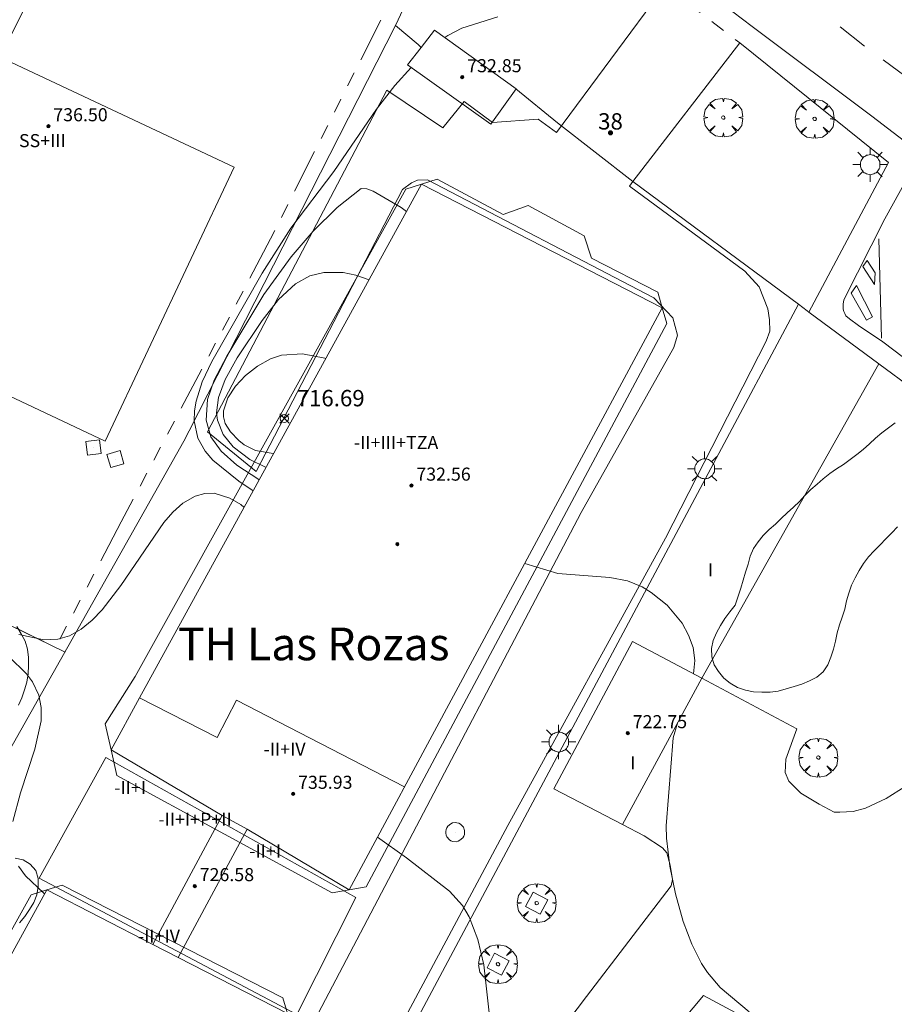
# Model space of a CAD drawing. Units: millimetres. Extents: x 427000 to 428002, y 4481499 to 4482001.
# Drawn here: x 427369 to 427422, y 4481818 to 4481879 of the extents above; entities that cross this region are included whole.
import ezdxf

# ---------------------------------------------------------------- set-up
doc = ezdxf.new("R2010")
doc.units = ezdxf.units.MM
doc.header["$MEASUREMENT"] = 0
doc.linetypes.add('VADO', pattern=[9.01, 2.71, -0.9, 0.9, -0.9, 0.9, -0.9, 0.9, -0.9])
doc.layers.get('0').update_dxf_attribs({"lineweight": 9})
for name, color, linetype, lineweight in [('1', 7, 'Continuous', 9), ('f012003p_num_plantas', 252, 'Continuous', 9), ('f020120p_textocartografico_otros_urbana', 7, 'Continuous', 9), ('f022001p_portal', 7, 'Continuous', 9), ('f022001p_portal_texto', 7, 'Continuous', 9), ('f031026l_pinturavial', 253, 'Continuous', 9), ('f050002l_curvanivel_cgn', 23, 'Continuous', 9), ('f050002l_curvanivel_mae', 213, 'Continuous', 9), ('f050008p_puntocotaterreno', 7, 'Continuous', 9), ('f050009p_puntocotaconstruccionelevada', 211, 'Continuous', 9), ('f060140s_arboladourbano', 92, 'Continuous', 9), ('f061013p_arbol', 91, 'Continuous', 9), ('f070045l_muro_mur', 30, 'MURO2', 9), ('f070045l_muro_tap', 11, 'MURO2', 9), ('f070045l_puerta', 11, 'Continuous', 9), ('f070056l_edificacion_els', 22, 'Continuous', 9), ('f070056l_edificacion_med', 221, 'Continuous', 9), ('f070056s_edificacion_edi', 240, 'Continuous', 9), ('f070057s_edificacionligera', 11, 'Continuous', 9), ('f070058l_elementoconstruido_bordillo', 30, 'Continuous', 9), ('f070058l_elementoconstruido_par', 11, 'Continuous', 9), ('f071045l_vado', 30, 'VADO', 9), ('f081046p_alcorque', 34, 'Continuous', 9), ('f081055p_farola', 7, 'Continuous', 9), ('f081065p_registro_circular', 7, 'Continuous', 9), ('f081065p_registro_cuadrado', 7, 'Continuous', 9)]:
    doc.layers.add(name, color=color, linetype=linetype, lineweight=lineweight)
doc.styles.add('Municipio', font='arialbd.ttf')
doc.styles.get("Standard").update_dxf_attribs({"font": 'arial.ttf'})
doc.styles.add('Style-s7210005_h', font='txt')
doc.linetypes.add('MURO2', pattern='A,3.1e-05,[1,muro2.shx,S=1,R=0,X=0,Y=0],-3.058844', length=3.058875)

# ---------------------------------------------------------------- blocks, each defined once
blk = doc.blocks.new('punto_cota')
at = {"layer": 'f050008p_puntocotaterreno'}
for points in [[(0, 0), (-0.283, 0.283)], [(0, 0), (-0.283, -0.283)], [(0, 0), (0.283, 0.283)], [(0, 0), (0.283, -0.283)]]:
    blk.add_lwpolyline(points, dxfattribs=at)
blk.add_circle((0, 0), 0.25, dxfattribs=at)
blk = doc.blocks.new('punto_cota_construccion_elevada')
at = {"layer": 'f050009p_puntocotaconstruccionelevada'}
h = blk.add_hatch(color=256, dxfattribs=at)
h.dxf.hatch_style = 1
edge = h.paths.add_edge_path()
edge.add_arc((0, 0), 0.1, 0, 360)
blk.add_circle((0, 0), 0.1, dxfattribs=at)
blk = doc.blocks.new('arbol')
at = {"color": 0, "linetype": 'Continuous', "lineweight": 0, "flags": 128}
for points in [[(0.96, 0.012), (1.2, 0.036), (1.128, 0.468), (0.888, 0.804), (0.528, 0.528), (0.816, 0.876), (0.48, 1.104), (0.048, 1.176), (0.012, 0.96), (-0.048, 1.176), (-0.48, 1.104), (-0.816, 0.876), (-0.504, 0.528), (-0.864, 0.804), (-1.104, 0.468), (-1.188, 0.036), (-0.936, 0.012)], [(-0.936, 0.012), (-1.188, -0.048), (-1.104, -0.48), (-0.864, -0.804), (-0.504, -0.504), (-0.816, -0.876), (-0.48, -1.116)], [(-0.48, -1.116), (-0.048, -1.188), (0.012, -0.936), (0.048, -1.188), (0.48, -1.116), (0.816, -0.876), (0.528, -0.504), (0.888, -0.804), (1.128, -0.48), (1.2, -0.048), (0.96, 0.012)]]:
    blk.add_lwpolyline(points, dxfattribs=at)
at = {"color": 0, "linetype": 'Continuous', "lineweight": 0, "extrusion": (0, 0, -1)}
for start, end in [(180.0229, 7.59464), (7.22334, 180.0229)]:
    blk.add_arc((0, 0), 0.104, start, end, dxfattribs=at)
blk = doc.blocks.new('alcorque')
at = {"layer": 'f081046p_alcorque'}
blk.add_lwpolyline([(-0.5, -0.5), (0.5, -0.5), (0.5, 0.5), (-0.5, 0.5)], close=True, dxfattribs=at)
blk = doc.blocks.new('farola')
at = {"layer": '1'}
for points in [[(-0.75, 0.75, 0), (-0.42, 0.42, 0)], [(0.01, 0.61, 0), (0.09, 0.6, 0), (0.16, 0.58, 0), (0.24, 0.57, 0), (0.3, 0.52, 0), (0.37, 0.49, 0), (0.43, 0.43, 0), (0.48, 0.39, 0), (0.52, 0.31, 0), (0.57, 0.25, 0), (0.6, 0.18, 0), (0.61, 0.1, 0), (0.61, 0.03, 0), (0.61, -0.03, 0), (0.61, -0.11, 0), (0.6, -0.18, 0), (0.57, -0.26, 0), (0.52, -0.32, 0), (0.48, -0.39, 0), (0.43, -0.44, 0), (0.37, -0.5, 0), (0.3, -0.53, 0), (0.24, -0.57, 0), (0.16, -0.59, 0), (0.09, -0.6, 0), (0, -0.62, 0), (-0.06, -0.6, 0), (-0.14, -0.59, 0), (-0.21, -0.57, 0), (-0.27, -0.53, 0), (-0.35, -0.5, 0), (-0.41, -0.44, 0), (-0.45, -0.39, 0), (-0.5, -0.32, 0), (-0.54, -0.26, 0), (-0.57, -0.18, 0), (-0.59, -0.11, 0), (-0.59, -0.03, 0), (-0.59, 0.03, 0), (-0.59, 0.1, 0), (-0.57, 0.18, 0), (-0.54, 0.25, 0), (-0.5, 0.31, 0), (-0.45, 0.39, 0), (-0.41, 0.43, 0), (-0.35, 0.49, 0), (-0.27, 0.52, 0), (-0.21, 0.57, 0), (-0.14, 0.58, 0), (-0.06, 0.6, 0), (0.01, 0.61, 0)], [(0, 1.05, 0), (0, 0.6, 0)], [(0.75, 0.75, 0), (0.43, 0.43, 0)], [(-1.05, 0, 0), (-0.59, 0, 0)], [(1.05, 0, 0), (0.61, 0, 0)], [(-0.75, -0.74, 0), (-0.42, -0.41, 0)], [(0.75, -0.75, 0), (0.43, -0.44, 0)], [(0, -1.05, 0), (0, -0.62, 0)]]:
    blk.add_polyline3d(points, dxfattribs=at)
blk = doc.blocks.new('B129')
at = {"layer": 'f081065p_registro_circular'}
for points in [[(0, 0.591, 0), (0.102, 0.575, 0), (0.22, 0.543, 0), (0.331, 0.48, 0), (0.496, 0.307, 0), (0.575, 0.094, 0), (0.567, -0.134, 0), (0.528, -0.236, 0), (0.472, -0.346, 0), (0.291, -0.496, 0), (0.189, -0.559, 0), (0.071, -0.583, 0), (-0.142, -0.567, 0), (-0.26, -0.52, 0), (-0.354, -0.465, 0), (-0.512, -0.283, 0), (-0.559, -0.181, 0), (-0.583, -0.063, 0), (-0.583, 0.047, 0), (-0.559, 0.165, 0), (-0.52, 0.268, 0), (-0.449, 0.362, 0), (-0.276, 0.52, 0), (-0.157, 0.567, 0), (0, 0.591, 0)], [(0, 0.008, 0), (0, 0, 0), (0, 0.008, 0)]]:
    blk.add_polyline3d(points, dxfattribs=at)
blk = doc.blocks.new('registro_cuadrado')
at = {"layer": 'f081065p_registro_cuadrado'}
blk.add_lwpolyline([(-0.42, 0.416), (-0.42, -0.424), (0.42, -0.424), (0.42, 0.416)], close=True, dxfattribs=at)
blk.add_polyline3d([(0, 0.003, 0), (0, -0.004, 0), (0, 0.003, 0)], dxfattribs=at)
blk = doc.blocks.new('portal_catastro')
at = {"layer": 'f022001p_portal'}
h = blk.add_hatch(color=256, dxfattribs=at)
h.dxf.hatch_style = 1
edge = h.paths.add_edge_path()
edge.add_arc((0, 0), 0.125, 0, 360)
blk.add_circle((0, 0), 0.125, dxfattribs=at)

msp = doc.modelspace()

# ---------------------------------------------------------------- linework, layer by layer
at = {"layer": 'f031026l_pinturavial'}
for p, q in [((427420.335, 4481877.027, 720.118), (427418.844, 4481878.217, 720.097)), ((427423.263, 4481874.88, 719.999), (427421.463, 4481876.205, 719.997)), ((427421.199, 4481865.233, 720.234), (427421.369, 4481859.158, 720.173)), ((427420.494, 4481863.916, 720.246), (427420.222, 4481863.551, 720.238))]:
    msp.add_line(p, q, dxfattribs=at)
for points in [[(427420.494, 4481863.916, 720.246), (427420.984, 4481863.153, 720.211), (427420.942, 4481862.438, 720.216), (427420.222, 4481863.551, 720.238)], [(427420.818, 4481860.468, 720.116), (427419.834, 4481862.385, 720.165), (427419.522, 4481861.918, 720.176), (427420.45, 4481860.265, 720.165), (427420.818, 4481860.468, 720.116)]]:
    msp.add_polyline3d(points, dxfattribs=at)
at = {"layer": 'f050002l_curvanivel_cgn'}
for points in [[(427383.283, 4481850.497, 719), (427383.247, 4481850.515, 719), (427381.905, 4481851.391, 719), (427380.942, 4481852.253, 719), (427380.315, 4481853.128, 719), (427380.023, 4481854.152, 719), (427380.118, 4481855.406, 719), (427380.526, 4481856.593, 719), (427381.29, 4481858.062, 719), (427383.567, 4481861.833, 719), (427385.238, 4481864.139, 719), (427386.588, 4481865.705, 719), (427388.052, 4481867.159, 719), (427389.514, 4481868.315, 719), (427389.859, 4481868.306, 719), (427390.25, 4481868.161, 719), (427391.975, 4481867.169, 719), (427392.3, 4481866.913, 719)], [(427383.701, 4481851.258, 718), (427382.698, 4481851.733, 718), (427381.689, 4481852.505, 718), (427381.062, 4481853.263, 718), (427380.718, 4481854.152, 718), (427380.674, 4481854.601, 718), (427380.784, 4481855.522, 718), (427381.194, 4481856.643, 718), (427381.925, 4481857.957, 718), (427383.469, 4481860.248, 718), (427384.468, 4481861.538, 718), (427385.507, 4481862.489, 718), (427386.387, 4481862.968, 718), (427387.235, 4481863.189, 718), (427388.421, 4481863.179, 718), (427389.202, 4481863.017, 718), (427390.002, 4481862.729, 718)], [(427384.172, 4481852.116, 717), (427384.127, 4481852.111, 717), (427383.042, 4481852.297, 717), (427382.366, 4481852.642, 717), (427382.033, 4481852.901, 717), (427381.52, 4481853.424, 717), (427381.199, 4481853.936, 717), (427381.091, 4481854.339, 717), (427381.096, 4481854.725, 717), (427381.348, 4481855.509, 717), (427381.825, 4481856.229, 717), (427382.448, 4481856.879, 717), (427383.167, 4481857.447, 717), (427383.961, 4481857.893, 717), (427384.65, 4481858.119, 717), (427385.93, 4481858.21, 717), (427387.295, 4481857.938, 717), (427387.356, 4481857.913, 717)], [(427368.567, 4481841.029, 721), (427370.103, 4481840.708, 721), (427370.953, 4481840.747, 721), (427371.657, 4481840.955, 721), (427372.376, 4481841.358, 721), (427373.046, 4481841.905, 721), (427373.663, 4481842.546, 721), (427374.814, 4481844.023, 721), (427377.444, 4481847.875, 721), (427377.985, 4481848.506, 721), (427378.601, 4481849.057, 721), (427379.361, 4481849.489, 721), (427379.943, 4481849.651, 721), (427380.529, 4481849.669, 721), (427381.489, 4481849.373, 721), (427382.148, 4481848.979, 721), (427382.354, 4481848.807, 721)], [(427368.197, 4481829.582, 722), (427368.66, 4481831.335, 722), (427369.55, 4481834.008, 722), (427369.926, 4481835.742, 722), (427369.94, 4481836.57, 722), (427369.793, 4481837.315, 722), (427369.404, 4481838.13, 722), (427369.042, 4481838.627, 722), (427367.955, 4481839.678, 722)], [(427390.517, 4481828.617, 721), (427392.288, 4481827.365, 721), (427394.934, 4481825.326, 721), (427395.713, 4481824.442, 721), (427396.12, 4481823.752, 721), (427396.653, 4481822.37, 721), (427397.019, 4481820.812, 721), (427397.579, 4481815.86, 721)], [(427370.142, 4481825.163, 722), (427370.097, 4481825.198, 722), (427368.967, 4481826.266, 722), (427368.542, 4481826.859, 722)]]:
    msp.add_polyline3d(points, dxfattribs=at)
at = {"layer": 'f050002l_curvanivel_mae'}
for points in [[(427397.891, 4481878.827, 720), (427395.69, 4481878.14, 720), (427394.83, 4481877.684, 720), (427394.65, 4481877.556, 720)], [(427392.58, 4481875.723, 720), (427391.589, 4481874.634, 720), (427390.454, 4481873.179, 720), (427387.839, 4481869.371, 720), (427385.214, 4481865.89, 720), (427383.467, 4481863.148, 720), (427380.385, 4481857.728, 720), (427379.788, 4481856.501, 720), (427379.415, 4481855.316, 720), (427379.322, 4481854.707, 720), (427379.307, 4481854.109, 720), (427379.52, 4481853.048, 720), (427379.96, 4481852.255, 720), (427380.448, 4481851.701, 720), (427382.021, 4481850.403, 720), (427382.907, 4481849.813, 720)], [(427399.537, 4481845.381, 720), (427401.556, 4481844.767, 720), (427404.745, 4481844.51, 720), (427405.831, 4481844.308, 720), (427406.718, 4481843.938, 720), (427407.261, 4481843.608, 720), (427408.244, 4481842.832, 720), (427409.175, 4481841.717, 720), (427409.565, 4481840.996, 720), (427409.832, 4481840.234, 720), (427409.95, 4481839.439, 720), (427409.863, 4481838.617, 720)], [(427408.873, 4481835.596, 720), (427408.621, 4481834.711, 720), (427408.196, 4481829.32, 720), (427408.2, 4481828.57, 720), (427408.407, 4481826.85, 720), (427408.751, 4481825.15, 720), (427409.22, 4481823.475, 720), (427409.764, 4481822.072, 720), (427410.357, 4481820.897, 720), (427410.714, 4481820.352, 720), (427411.5, 4481819.434, 720), (427413.265, 4481817.943, 720)]]:
    msp.add_polyline3d(points, dxfattribs=at)
at = {"layer": 'f060140s_arboladourbano'}
for points in [[(427422.206, 4481853.974, 36.82), (427421.791, 4481853.68, 36.82), (427421.396, 4481853.37, 36.82), (427421.003, 4481853.041, 36.82), (427420.634, 4481852.699, 36.82), (427420.254, 4481852.358, 36.82), (427419.862, 4481852.045, 36.82), (427419.457, 4481851.736, 36.82), (427419.049, 4481851.441, 36.82), (427418.622, 4481851.163, 36.82), (427418.198, 4481850.877, 36.82), (427417.803, 4481850.557, 36.82), (427417.427, 4481850.227, 36.82), (427417.049, 4481849.895, 36.82), (427416.686, 4481849.535, 36.82), (427416.349, 4481849.16, 36.82), (427415.979, 4481848.815, 36.82), (427415.601, 4481848.481, 36.82), (427415.237, 4481848.133, 36.82), (427414.878, 4481847.779, 36.82), (427414.503, 4481847.446, 36.82), (427414.13, 4481847.097, 36.82), (427413.825, 4481846.698, 36.82), (427413.541, 4481846.285, 36.82), (427413.336, 4481845.817, 36.82), (427413.201, 4481845.335, 36.82), (427413.055, 4481844.845, 36.82), (427412.904, 4481844.357, 36.82), (427412.755, 4481843.859, 36.82), (427412.594, 4481843.369, 36.82), (427412.411, 4481842.82, 36.82), (427412.086, 4481842.423, 36.82), (427411.781, 4481842.009, 36.82), (427411.509, 4481841.585, 36.82), (427411.261, 4481841.139, 36.82), (427411.073, 4481840.662, 36.82), (427410.955, 4481840.172, 36.82), (427410.984, 4481839.667, 36.82), (427411.13, 4481839.181, 36.82), (427411.396, 4481838.756, 36.82), (427411.725, 4481838.366, 36.82), (427412.116, 4481838.043, 36.82), (427412.556, 4481837.791, 36.82), (427413.041, 4481837.625, 36.82), (427413.536, 4481837.529, 36.82), (427414.039, 4481837.509, 36.82), (427414.548, 4481837.503, 36.82), (427415.053, 4481837.569, 36.82), (427415.538, 4481837.702, 36.82), (427416.022, 4481837.844, 36.82), (427416.5, 4481837.994, 36.82), (427416.963, 4481838.184, 36.82), (427417.421, 4481838.413, 36.82), (427417.802, 4481838.748, 36.82), (427418.087, 4481839.164, 36.82), (427418.271, 4481839.634, 36.82), (427418.428, 4481840.123, 36.82), (427418.546, 4481840.622, 36.82), (427418.654, 4481841.124, 36.82), (427418.798, 4481841.612, 36.82), (427418.972, 4481842.092, 36.82), (427419.124, 4481842.579, 36.82), (427419.234, 4481843.079, 36.82), (427419.362, 4481843.564, 36.82), (427419.525, 4481844.048, 36.82), (427419.748, 4481844.506, 36.82), (427419.996, 4481844.95, 36.82), (427420.264, 4481845.373, 36.82), (427420.57, 4481845.784, 36.82), (427420.927, 4481846.151, 36.82), (427421.287, 4481846.515, 36.82), (427421.639, 4481846.887, 36.82), (427421.994, 4481847.25, 36.82), (427422.354, 4481847.61, 36.82)], [(427368.554, 4481836.703, 37.41), (427368.752, 4481837.163, 37.41), (427368.918, 4481837.635, 37.41), (427369.053, 4481838.121, 37.41), (427369.132, 4481838.615, 37.41), (427369.151, 4481839.122, 37.41), (427369.159, 4481839.625, 37.41), (427369.1, 4481840.133, 37.41), (427368.944, 4481840.616, 37.41), (427368.71, 4481841.073, 37.41), (427368.449, 4481841.509, 37.41)], [(427368.604, 4481823.393, 37.1), (427368.938, 4481823.779, 37.1), (427369.22, 4481824.197, 37.1), (427369.487, 4481824.633, 37.1), (427369.664, 4481825.105, 37.1), (427369.756, 4481825.598, 37.1), (427369.738, 4481826.101, 37.1), (427369.597, 4481826.589, 37.1), (427369.264, 4481826.974, 37.1), (427368.836, 4481827.242, 37.1), (427368.341, 4481827.336, 37.1)]]:
    msp.add_polyline3d(points, dxfattribs=at)
at = {"layer": 'f070045l_muro_mur'}
for p, q in [((427393.2, 4481876.956, 725.23), (427393.006, 4481877.124, 725.212)), ((427393.201, 4481876.957, 721.437), (427393.006, 4481877.124, 721.332))]:
    msp.add_line(p, q, dxfattribs=at)
for points in [[(427391.621, 4481878.307, 720.521), (427392.405, 4481879.961, 720.521), (427374.983, 4481893.574, 721.233)], [(427393.006, 4481877.124, 721.332), (427391.621, 4481878.307, 720.593), (427378.991, 4481853.487, 720.661), (427378.671, 4481852.857, 720.661), (427366.874, 4481832.002, 725.366)], [(427344.08, 4481725.677, 728.283), (427372.111, 4481778.877, 724.251), (427379.431, 4481792.197, 723.107), (427379.701, 4481792.687, 723.107), (427416.281, 4481861.237, 719.806), (427416.823, 4481860.826, 719.804), (427416.929, 4481860.745, 719.803), (427421.21, 4481857.588, 719.783), (427435.911, 4481846.747, 719.712)]]:
    msp.add_polyline3d(points, dxfattribs=at)
at = {"layer": 'f070045l_muro_tap'}
for p, q in [((427398.993, 4481874.416, 721.089), (427401.541, 4481872.347, 719.579)), ((427406.141, 4481868.747, 719.579), (427416.281, 4481861.237, 719.717))]:
    msp.add_line(p, q, dxfattribs=at)
at = {"layer": 'f070045l_puerta'}
msp.add_line((427401.541, 4481872.347, 719.579), (427406.141, 4481868.747, 719.581), dxfattribs=at)
at = {"layer": 'f070056l_edificacion_els'}
for p, q in [((427376.772, 4481822.058, 734.662), (427381.017, 4481829.95, 734.662)), ((427382.549, 4481829.123, 734.662), (427378.319, 4481821.264, 734.662))]:
    msp.add_line(p, q, dxfattribs=at)
for points in [[(427375.678, 4481838.453, 733.087), (427392.261, 4481868.277, 733.129), (427393.216, 4481868.58, 733.129), (427394.171, 4481868.883, 733.129), (427398.213, 4481866.728, 733.081), (427399.745, 4481867.281, 733.048), (427403.162, 4481865.427, 733.037), (427403.618, 4481864.049, 732.828), (427407.678, 4481861.984, 732.828), (427407.951, 4481861.019, 732.813), (427408.224, 4481860.055, 732.797), (427389.835, 4481825.589, 732.05), (427388.789, 4481825.406, 732.186), (427387.744, 4481825.223, 732.186), (427374.557, 4481832.393, 732.186), (427374.207, 4481833.977, 732.187), (427373.858, 4481835.56, 732.187), (427375.678, 4481838.453, 732.187)], [(427352.731, 4481795.268, 733.098), (427369.314, 4481825.092, 733.14), (427370.269, 4481825.395, 733.14), (427371.224, 4481825.697, 733.14), (427384.731, 4481818.799, 732.839), (427385.005, 4481817.834, 732.824), (427385.278, 4481816.87, 732.808), (427366.888, 4481782.404, 732.061), (427365.843, 4481782.221, 732.197), (427364.797, 4481782.037, 732.197), (427360.808, 4481784.207, 732.197), (427359.3, 4481783.655, 732.197), (427356.255, 4481785.313, 732.197), (427356.202, 4481786.711, 732.197), (427351.61, 4481789.208, 732.197), (427351.261, 4481790.791, 732.198), (427350.911, 4481792.374, 732.198), (427352.731, 4481795.268, 732.198)]]:
    msp.add_polyline3d(points, dxfattribs=at)
at = {"layer": 'f070056l_edificacion_med'}
msp.add_polyline3d([(427375.957, 4481837.162, 734.23), (427380.71, 4481834.717, 734.23), (427381.886, 4481837.003, 734.23), (427392.179, 4481831.707, 734.23)], dxfattribs=at)
at = {"layer": 'f070056s_edificacion_edi'}
for points in [[(427367.409, 4481876.369, 725.19), (427381.736, 4481869.624, 725.19), (427373.849, 4481852.87, 725.19), (427359.139, 4481859.795, 725.19), (427354.145, 4481849.788, 725.19), (427338.692, 4481857.5, 725.19), (427346.791, 4481873.731, 725.19), (427357.146, 4481894.481, 725.19), (427370.232, 4481887.951, 725.19), (427372.6, 4481886.769, 725.19)], [(427393.216, 4481868.58, 726.176), (427407.951, 4481861.019, 725.355), (427388.789, 4481825.406, 728.034), (427382.549, 4481829.123, 726.19), (427381.017, 4481829.95, 726.19), (427374.207, 4481833.977, 725.054), (427375.957, 4481837.162, 725.157)], [(427370.269, 4481825.395, 725.85), (427376.772, 4481822.058, 725.85), (427378.319, 4481821.264, 725.85), (427385.005, 4481817.834, 725.85), (427365.843, 4481782.221, 725.85), (427351.261, 4481790.791, 725.891)]]:
    msp.add_polyline3d(points, close=True, dxfattribs=at)
at = {"layer": 'f070057s_edificacionligera'}
for points in [[(427393.201, 4481876.956, 722.28), (427392.351, 4481875.886, 722.24), (427397.451, 4481872.256, 722.15), (427399.001, 4481874.426, 722.16), (427394.011, 4481878.016, 722.33)], [(427405.506, 4481829.398, 720.435), (427401.307, 4481831.587, 720.435), (427406.132, 4481840.592, 720.435), (427410.369, 4481838.349, 720.435)], [(427369.809, 4481826.125, 726.376), (427373.882, 4481833.492, 726.376), (427389.19, 4481824.929, 726.155), (427385.585, 4481817.776, 726.155)]]:
    msp.add_polyline3d(points, close=True, dxfattribs=at)
at = {"layer": 'f070058l_elementoconstruido_bordillo'}
msp.add_line((427421.21, 4481857.588, 719.35), (427410.369, 4481838.349, 719.98), dxfattribs=at)
for points in [[(427402.206, 4481886.777, 720.23), (427413.459, 4481878.238, 719.77), (427420.769, 4481872.756, 719.86), (427423.398, 4481870.741, 719.79), (427423.58, 4481870.544, 719.79), (427423.603, 4481870.311, 719.79), (427423.49, 4481869.932, 719.79), (427421.576, 4481866.459, 719.89), (427419.054, 4481861.508, 719.82), (427419.027, 4481861.251, 719.82), (427419.026, 4481861.055, 719.82), (427419.025, 4481860.933, 719.82), (427419.06, 4481860.786, 719.82), (427419.121, 4481860.675, 719.86), (427419.193, 4481860.527, 719.86), (427419.412, 4481860.354, 719.86), (427419.972, 4481859.934, 719.86), (427421.446, 4481858.931, 719.85), (427426.339, 4481855.234, 719.74), (427435.372, 4481848.531, 719.54), (427436.2, 4481849.639, 719.52), (427436.724, 4481850.235, 719.57), (427437.07, 4481850.619, 719.57)], [(427365.996, 4481778.534, 724.49), (427381.129, 4481806.875, 722.49), (427390.103, 4481823.967, 721.32), (427402.984, 4481848.499, 719.89), (427408.654, 4481858.599, 719.42), (427408.892, 4481859.354, 719.42), (427408.603, 4481860.403, 719.32), (427407.435, 4481861.629, 719.4), (427393.582, 4481868.855, 719.38), (427392.974, 4481868.822, 719.33), (427392.593, 4481868.673, 719.23), (427392.057, 4481868.259, 719.23), (427383.097, 4481851.003, 717.13), (427380.115, 4481853.422, 716.73), (427391.081, 4481874.348, 719.97), (427394.509, 4481872.03, 719.68), (427395.827, 4481873.649, 719.79), (427397.564, 4481872.354, 719.48), (427400.36, 4481872.564, 719.46), (427401.48, 4481871.74, 719.36), (427408.129, 4481880.74, 720.03)], [(427412.693, 4481877.231, 719.91), (427406.141, 4481868.747, 719.4), (427405.94, 4481868.457, 719.38), (427413.002, 4481863.258, 719.51), (427413.879, 4481862.296, 719.6), (427414.404, 4481860.964, 719.56), (427414.514, 4481860.287, 719.53), (427414.532, 4481859.589, 719.53), (427414.317, 4481858.985, 719.53), (427408.143, 4481846.917, 719.99), (427398.494, 4481829.34, 720.81), (427384.843, 4481803.831, 722.47), (427365.456, 4481766.442, 724.55), (427353.008, 4481742.856, 726.97), (427344.563, 4481727.226, 728.09), (427343.684, 4481727.627, 728.02), (427344.024, 4481725.667, 728.44), (427344.855, 4481720.875, 728.63)], [(427354.145, 4481849.788, 720.3), (427353.618, 4481848.621, 720.5), (427371.394, 4481839.95, 720.61)], [(427438.442, 4481849.771, 719.58), (427436.19, 4481847.087, 719.39), (427435.911, 4481846.747, 719.33), (427430.057, 4481839.62, 719.51), (427426.151, 4481834.9, 719.51), (427424.201, 4481832.82, 719.56), (427423.685, 4481832.382, 719.58), (427422.817, 4481831.736, 719.62), (427421.647, 4481831.001, 719.58), (427420.384, 4481830.406, 719.64), (427419.637, 4481830.202, 719.65), (427418.821, 4481830.162, 719.64), (427418.472, 4481830.165, 719.64), (427417.544, 4481830.639, 719.53), (427416.432, 4481831.323, 719.61), (427415.692, 4481832.052, 719.68), (427415.464, 4481832.589, 719.72), (427415.517, 4481833.404, 719.8), (427416.197, 4481835.264, 719.69), (427410.369, 4481838.349, 719.98)], [(427405.506, 4481829.398, 720.18), (427406.839, 4481828.704, 720.11), (427407.961, 4481827.983, 720), (427408.225, 4481827.668, 720), (427408.433, 4481826.92, 719.97), (427408.572, 4481826.044, 720.04), (427408.491, 4481825.658, 720.04), (427403.32, 4481818.883, 720.45), (427394.098, 4481806.7, 721.48), (427387.689, 4481797.906, 722.18), (427384.12, 4481793.248, 722.71), (427382.107, 4481790.151, 722.93), (427372.347, 4481772.225, 724.08), (427365.484, 4481758.256, 724.82)], [(427397.053, 4481802.926, 721.45), (427410.47, 4481818.937, 719.92), (427440.135, 4481803.03, 720.01)]]:
    msp.add_polyline3d(points, dxfattribs=at)
at = {"layer": 'f070058l_elementoconstruido_par'}
msp.add_polyline3d([(427416.929, 4481860.745, 720.99), (427421.796, 4481869.911, 720.993), (427412.693, 4481877.231, 720.99)], dxfattribs=at)
at = {"layer": 'f071045l_vado'}
msp.add_line((427408.129, 4481880.74, 719.914), (427412.693, 4481877.231, 719.88), dxfattribs=at)
msp.add_polyline3d([(427390.714, 4481878.625, 720.593), (427383.978, 4481865.241, 720.557), (427374.833, 4481847.929, 720.661), (427370.808, 4481840.243, 722.223), (427353.618, 4481848.621, 722.291), (427352.773, 4481849.033, 722.294)], dxfattribs=at)

# ---------------------------------------------------------------- block references
at = {"layer": 'f022001p_portal'}
msp.add_blockref('portal_catastro', (427404.782, 4481871.73), dxfattribs=at)
at = {"layer": 'f050008p_puntocotaterreno'}
msp.add_blockref('punto_cota', (427384.819, 4481854.243, 716.691), dxfattribs=at)
at = {"layer": 'f050009p_puntocotaconstruccionelevada'}
for p in [(427395.709, 4481875.136, 732.85), (427370.373, 4481872.135, 736.5), (427392.594, 4481850.143, 732.56), (427391.735, 4481846.56, 732.68), (427405.84, 4481834.995, 722.75), (427385.357, 4481831.284, 735.93), (427379.333, 4481825.634, 726.58)]:
    msp.add_blockref('punto_cota_construccion_elevada', p, dxfattribs=at)
at = {"layer": 'f061013p_arbol'}
for p in [(427411.683, 4481872.663, 719.876), (427411.683, 4481872.663, 719.876), (427417.277, 4481872.583, 719.876), (427417.277, 4481872.583, 719.876), (427417.503, 4481833.495, 719.981), (427417.503, 4481833.495, 719.981), (427400.263, 4481824.589, 720.707), (427397.896, 4481820.853, 721.586)]:
    msp.add_blockref('arbol', p, dxfattribs=at)
at = {"layer": 'f081046p_alcorque'}
for p, rotation in [((427400.263, 4481824.589, 720.598), 152.454291238), ((427397.896, 4481820.853, 720.876), 152.653998966)]:
    msp.add_blockref('alcorque', p, dxfattribs=dict(at, rotation=rotation))
at = {"layer": 'f081055p_farola'}
for p in [(427420.667, 4481869.788, 719.857), (427410.538, 4481851.173, 719.6), (427401.607, 4481834.451, 721.156)]:
    msp.add_blockref('farola', p, dxfattribs=at)
at = {"layer": 'f081065p_registro_circular'}
msp.add_blockref('B129', (427395.277, 4481828.932, 721.07), dxfattribs=at)
at = {"layer": 'f081065p_registro_cuadrado'}
for p, rotation in [((427373.137, 4481852.472, 720.661), 277.755063437889), ((427374.479, 4481851.762, 720.661), 286.4160821268702)]:
    msp.add_blockref('registro_cuadrado', p, dxfattribs=dict(at, rotation=rotation))

# ---------------------------------------------------------------- texts
at = {"layer": 'f012003p_num_plantas', "char_height": 0.8, "attachment_point": 5}
for s, insert, width in [('{\\fArial|b0|i0;SS+III}', (427370.007, 4481871.252), 4.8), ('{\\fArial|b0|i0;-II+III+TZA}', (427391.657, 4481852.775), 8.8), ('{\\fArial|b0|i0;I}', (427410.894, 4481844.991), 0.8), ('{\\fArial|b0|i0;-II+IV}', (427384.83, 4481834.01), 4.8), ('{\\fArial|b0|i0;I}', (427406.147, 4481833.171), 0.8), ('{\\fArial|b0|i0;-II+I}', (427375.377, 4481831.66), 4), ('{\\fArial|b0|i0;-II+I}', (427375.377, 4481831.66), 4), ('{\\fArial|b0|i0;-II+I+P+II}', (427379.35, 4481829.72), 8), ('{\\fArial|b0|i0;-II+I+P+II}', (427379.35, 4481829.72), 8), ('{\\fArial|b0|i0;-II+I}', (427383.641, 4481827.78), 4), ('{\\fArial|b0|i0;-II+I}', (427383.641, 4481827.78), 4), ('{\\fArial|b0|i0;-II+IV}', (427377.14, 4481822.575), 4.8), ('{\\fArial|b0|i0;-II+IV}', (427377.14, 4481822.575), 4.8)]:
    msp.add_mtext(s, dxfattribs=dict(at, insert=insert, width=width))
at = {"layer": 'f020120p_textocartografico_otros_urbana', "style": 'Municipio'}
msp.add_text('TH Las Rozas', height=2, dxfattribs=at).set_placement((427378.298, 4481839.452))
at = {"layer": 'f022001p_portal_texto', "insert": (427404.782, 4481871.93), "char_height": 1, "width": 2, "attachment_point": 8}
msp.add_mtext('{\\fTrebuchet MS|b0|i0;38}', dxfattribs=at)
at = {"layer": 'f050008p_puntocotaterreno', "style": 'Style-s7210005_h'}
msp.add_text('716.69', height=1, dxfattribs=at).set_placement((427385.569, 4481854.993, 716.691))
at = {"layer": 'f050009p_puntocotaconstruccionelevada', "style": 'Style-s7210005_h'}
for s, p in [('732.85', (427396.009, 4481875.436, 732.85)), ('736.50', (427370.673, 4481872.435, 736.5)), ('732.56', (427392.894, 4481850.443, 732.56)), ('722.75', (427406.14, 4481835.295, 722.75)), ('735.93', (427385.657, 4481831.584, 735.93)), ('726.58', (427379.633, 4481825.934, 726.58))]:
    msp.add_text(s, height=0.8, dxfattribs=at).set_placement(p)

doc.saveas('drawing.dxf')
